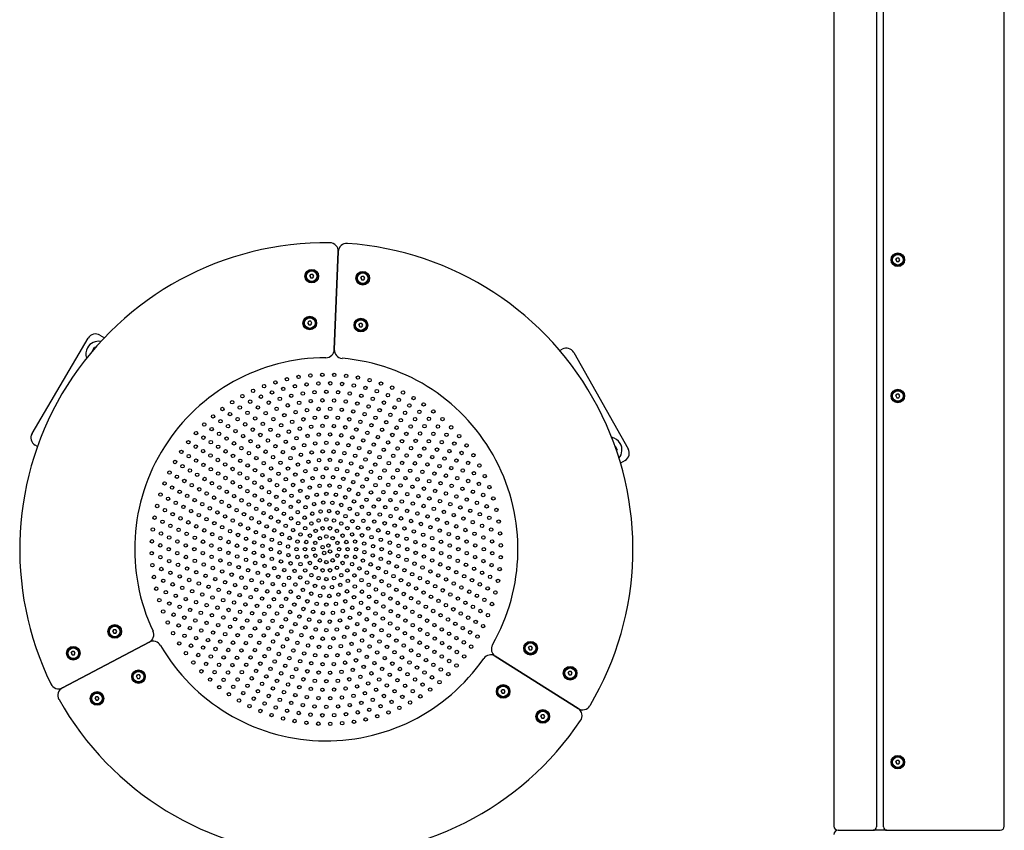
# Model space of a CAD drawing. Units: millimetres. Extents: x -5105 to 995, y -2732 to 3368.
# Drawn here: x -1661 to -505, y -272 to 680 of the extents above; entities that cross this region are included whole.
import ezdxf

# ---------------------------------------------------------------- set-up
doc = ezdxf.new("R2010")
doc.units = ezdxf.units.MM
doc.layers.add('Системный слой (1)', color=7, linetype='Continuous', true_color=0xffffff)

# ---------------------------------------------------------------- blocks, each defined once
blk = doc.blocks.new('ДС-42')
at = {"layer": 'Системный слой (1)'}
for p, q in [((-704.7, 902.8), (-704.7, -267.2)), ((-654.7, 903.7), (-654.7, -268.2)), ((-646.6, -268.2), (-646.6, 903.7)), ((-504.7, -267.2), (-504.7, 902.8)), ((-1291.4, 292.3), (-1286.8, 407.3)), ((-1286.8, 407.3), (-1291.4, 292.3)), ((-632, 397.8), (-630.8, 399.8)), ((-632, 397.8), (-630.8, 395.8)), ((-628.5, 399.8), (-630.8, 399.8)), ((-630.8, 395.8), (-628.5, 395.8)), ((-627.4, 397.8), (-628.5, 399.8)), ((-628.5, 395.8), (-627.4, 397.8)), ((-1320.3, 378.5), (-1319.1, 380.5)), ((-1320.3, 378.5), (-1319.1, 376.5)), ((-1316.8, 380.5), (-1319.1, 380.5)), ((-1319.1, 376.5), (-1316.8, 376.5)), ((-1315.6, 378.5), (-1316.8, 380.5)), ((-1316.8, 376.5), (-1315.6, 378.5)), ((-1260.3, 376.1), (-1259.1, 378.1)), ((-1260.3, 376.1), (-1259.1, 374.1)), ((-1256.8, 378.1), (-1259.1, 378.1)), ((-1259.1, 374.1), (-1256.8, 374.1)), ((-1255.7, 376.1), (-1256.8, 378.1)), ((-1256.8, 374.1), (-1255.7, 376.1)), ((-1322.5, 323.5), (-1321.3, 325.5)), ((-1319, 325.5), (-1321.3, 325.5)), ((-1317.8, 323.5), (-1319, 325.5)), ((-1322.5, 323.5), (-1321.3, 321.5)), ((-1321.3, 321.5), (-1319, 321.5)), ((-1319, 321.5), (-1317.8, 323.5)), ((-1262.5, 321.1), (-1261.4, 323.1)), ((-1262.5, 321.1), (-1261.4, 319.1)), ((-1259, 323.1), (-1261.4, 323.1)), ((-1261.4, 319.1), (-1259, 319.1)), ((-1257.9, 321.1), (-1259, 323.1)), ((-1259, 319.1), (-1257.9, 321.1)), ((-1646.3, 193.8), (-1580.3, 305.8)), ((-1566.6, 309.4), (-1561.3, 306.2)), ((-1575.2, 290.8), (-1572.8, 295)), ((-1572.8, 295), (-1571.6, 295)), ((-1026.7, 291.1), (-1023.9, 292.7)), ((-1010.2, 288.9), (-946.3, 175.7)), ((-632, 237.8), (-630.8, 239.8)), ((-632, 237.8), (-630.8, 235.8)), ((-628.5, 239.8), (-630.8, 239.8)), ((-630.8, 235.8), (-628.5, 235.8)), ((-627.4, 237.8), (-628.5, 239.8)), ((-628.5, 235.8), (-627.4, 237.8)), ((-1640, 178.5), (-1642.8, 180.1)), ((-961.8, 178.9), (-959.4, 174.6)), ((-959.4, 174.6), (-960, 173.6)), ((-950, 162.1), (-955.4, 159.1)), ((-1551.5, -38.7), (-1550.3, -36.7)), ((-1551.5, -38.7), (-1550.3, -40.7)), ((-1548, -36.7), (-1550.3, -36.7)), ((-1550.3, -40.7), (-1548, -40.7)), ((-1546.9, -38.7), (-1548, -36.7)), ((-1548, -40.7), (-1546.9, -38.7)), ((-1610.6, -104.8), (-1508.7, -51.4)), ((-1508.7, -51.4), (-1610.6, -104.8)), ((-1063.4, -58.4), (-1062.2, -56.4)), ((-1059.9, -56.4), (-1062.2, -56.4)), ((-1058.7, -58.4), (-1059.9, -56.4)), ((-1600.2, -64.3), (-1599.1, -62.3)), ((-1600.2, -64.3), (-1599.1, -66.3)), ((-1596.8, -62.3), (-1599.1, -62.3)), ((-1599.1, -66.3), (-1596.8, -66.3)), ((-1595.6, -64.3), (-1596.8, -62.3)), ((-1596.8, -66.3), (-1595.6, -64.3)), ((-1005.1, -129.2), (-1102.4, -67.7)), ((-1102.4, -67.7), (-1005.1, -129.2)), ((-1063.4, -58.4), (-1062.2, -60.4)), ((-1062.2, -60.4), (-1059.9, -60.4)), ((-1059.9, -60.4), (-1058.7, -58.4)), ((-1523.6, -91.8), (-1522.4, -89.8)), ((-1523.6, -91.8), (-1522.4, -93.8)), ((-1520.1, -89.8), (-1522.4, -89.8)), ((-1519, -91.8), (-1520.1, -89.8)), ((-1520.1, -93.8), (-1519, -91.8)), ((-1016.8, -87.8), (-1015.7, -85.8)), ((-1016.8, -87.8), (-1015.7, -89.8)), ((-1013.4, -85.8), (-1015.7, -85.8)), ((-1015.7, -89.8), (-1013.4, -89.8)), ((-1012.2, -87.8), (-1013.4, -85.8)), ((-1013.4, -89.8), (-1012.2, -87.8)), ((-1522.4, -93.8), (-1520.1, -93.8)), ((-1572.3, -117.4), (-1571.2, -115.4)), ((-1568.9, -115.4), (-1571.2, -115.4)), ((-1567.7, -117.4), (-1568.9, -115.4)), ((-1095.4, -109.1), (-1094.3, -107.1)), ((-1095.4, -109.1), (-1094.3, -111.1)), ((-1092, -107.1), (-1094.3, -107.1)), ((-1094.3, -111.1), (-1092, -111.1)), ((-1090.8, -109.1), (-1092, -107.1)), ((-1092, -111.1), (-1090.8, -109.1)), ((-1572.3, -117.4), (-1571.2, -119.4)), ((-1571.2, -119.4), (-1568.9, -119.4)), ((-1568.9, -119.4), (-1567.7, -117.4)), ((-1048.9, -138.5), (-1047.7, -136.5)), ((-1048.9, -138.5), (-1047.7, -140.5)), ((-1045.4, -136.5), (-1047.7, -136.5)), ((-1044.3, -138.5), (-1045.4, -136.5)), ((-1045.4, -140.5), (-1044.3, -138.5)), ((-1047.7, -140.5), (-1045.4, -140.5)), ((-632, -192.2), (-630.8, -190.2)), ((-632, -192.2), (-630.8, -194.2)), ((-628.5, -190.2), (-630.8, -190.2)), ((-630.8, -194.2), (-628.5, -194.2)), ((-627.4, -192.2), (-628.5, -190.2)), ((-628.5, -194.2), (-627.4, -192.2)), ((-699.7, -272.2), (-658.7, -272.2)), ((-699.7, -272.2), (-658.7, -272.2)), ((-642.5, -272.2), (-658.7, -272.2)), ((-642.5, -272.2), (-658.7, -272.2)), ((-642.5, -272.2), (-509.7, -272.2)), ((-642.5, -272.2), (-509.7, -272.2))]:
    blk.add_line(p, q, dxfattribs=at)
for centre, radius in [((-629.7, 397.8), 8), ((-629.7, 397.8), 7), ((-629.7, 397.8), 6.25), ((-1317.9, 378.5), 8), ((-1317.9, 378.5), 7), ((-1317.9, 378.5), 6.25), ((-1258, 376.1), 8), ((-1258, 376.1), 7), ((-1258, 376.1), 6.25), ((-1320.2, 323.5), 8), ((-1320.2, 323.5), 7), ((-1320.2, 323.5), 6.25), ((-1260.2, 321.1), 8), ((-1260.2, 321.1), 7), ((-1260.2, 321.1), 6.25), ((-1360.6, 253.8), 2), ((-1347.1, 257.5), 2), ((-1333.4, 260.2), 2), ((-1319.5, 261.9), 2), ((-1310.1, 252.5), 2), ((-1305.5, 262.7), 2), ((-1296.2, 252.7), 2), ((-1291.5, 262.5), 2), ((-1277.5, 261.4), 2), ((-1263.7, 259.4), 2), ((-1250, 256.4), 2), ((-1236.6, 252.4), 2), ((-1386.8, 243.9), 2), ((-1373.9, 249.3), 2), ((-1364.6, 242), 2), ((-1351.3, 246.1), 2), ((-1337.7, 249.2), 2), ((-1324, 251.4), 2), ((-1314.7, 242.2), 2), ((-1300.8, 242.8), 2), ((-1287, 242.2), 2), ((-1282.3, 251.9), 2), ((-1268.5, 250.1), 2), ((-1254.9, 247.3), 2), ((-1241.5, 243.5), 2), ((-1223.5, 247.6), 2), ((-1210.7, 241.9), 2), ((-629.7, 237.8), 8), ((-629.7, 237.8), 7), ((-629.7, 237.8), 6.25), ((-1411.3, 230.4), 2), ((-1399.3, 237.6), 2), ((-1390.2, 231.1), 2), ((-1377.6, 237), 2), ((-1368.4, 230), 2), ((-1355.4, 234.5), 2), ((-1342, 238.1), 2), ((-1332.7, 229.8), 2), ((-1328.4, 240.7), 2), ((-1319.1, 231.8), 2), ((-1305.4, 232.7), 2), ((-1291.7, 232.5), 2), ((-1278, 231.3), 2), ((-1273.3, 240.7), 2), ((-1259.7, 238.1), 2), ((-1246.3, 234.5), 2), ((-1233.2, 230), 2), ((-1228.4, 238.8), 2), ((-1215.6, 233.2), 2), ((-1198.3, 235.3), 2), ((-1422.8, 222.5), 2), ((-1402.3, 224.3), 2), ((-1393.3, 218), 2), ((-1381.1, 224.4), 2), ((-1359.2, 222.7), 2), ((-1346.1, 226.8), 2), ((-1336.9, 218.8), 2), ((-1323.5, 221.2), 2), ((-1309.9, 222.5), 2), ((-1296.3, 222.7), 2), ((-1282.7, 221.7), 2), ((-1269.2, 219.7), 2), ((-1264.4, 228.9), 2), ((-1251.1, 225.5), 2), ((-1238.1, 221.1), 2), ((-1220.6, 224.4), 2), ((-1208.3, 218), 2), ((-1203.3, 226.6), 2), ((-1191.5, 219.2), 2), ((-1186.5, 227.9), 2), ((-1175.1, 219.7), 2), ((-1433.8, 213.8), 2), ((-1425, 208.1), 2), ((-1413.9, 216.6), 2), ((-1405, 210.6), 2), ((-1384.3, 211.5), 2), ((-1372, 217.6), 2), ((-1362.9, 210.6), 2), ((-1350.1, 215.2), 2), ((-1340.9, 207.5), 2), ((-1327.7, 210.4), 2), ((-1314.3, 212.2), 2), ((-1300.8, 212.8), 2), ((-1287.3, 212.2), 2), ((-1273.9, 210.4), 2), ((-1260.7, 207.5), 2), ((-1255.9, 216.5), 2), ((-1243, 212.3), 2), ((-1230.4, 207), 2), ((-1225.5, 215.7), 2), ((-1213.3, 209.3), 2), ((-1196.6, 210.6), 2), ((-1180.3, 211), 2), ((-1164.4, 210.7), 2), ((-1444.1, 204.3), 2), ((-1435.4, 198.9), 2), ((-1416.2, 202.4), 2), ((-1407.4, 196.6), 2), ((-1396.1, 204.5), 2), ((-1387.2, 198.3), 2), ((-1375.3, 205), 2), ((-1366.3, 198.2), 2), ((-1353.8, 203.4), 2), ((-1344.8, 195.9), 2), ((-1331.9, 199.4), 2), ((-1318.6, 201.7), 2), ((-1305.3, 202.7), 2), ((-1291.9, 202.5), 2), ((-1278.6, 201), 2), ((-1265.5, 198.4), 2), ((-1247.8, 203.4), 2), ((-1235.3, 198.2), 2), ((-1218.3, 200.6), 2), ((-1201.7, 202), 2), ((-1185.5, 202.4), 2), ((-1169.7, 202), 2), ((-1154.2, 201), 2), ((-1462.8, 183.5), 2), ((-1453.8, 194.2), 2), ((-1445.1, 188.9), 2), ((-1436.4, 183.6), 2), ((-1426.7, 193.4), 2), ((-1417.9, 187.8), 2), ((-1398.5, 190.7), 2), ((-1389.7, 184.7), 2), ((-1378.3, 192), 2), ((-1369.4, 185.5), 2), ((-1357.3, 191.3), 2), ((-1348.4, 184.1), 2), ((-1335.8, 188.2), 2), ((-1322.8, 190.9), 2), ((-1309.7, 192.5), 2), ((-1296.4, 192.7), 2), ((-1283.2, 191.6), 2), ((-1270.2, 189.2), 2), ((-1257.4, 185.6), 2), ((-1252.6, 194.5), 2), ((-1240.2, 189.5), 2), ((-1228.3, 183.3), 2), ((-1223.3, 192), 2), ((-1211.9, 184.7), 2), ((-1206.8, 193.3), 2), ((-1195.9, 185.1), 2), ((-1190.7, 193.8), 2), ((-1180.4, 184.7), 2), ((-1175, 193.4), 2), ((-1165.2, 183.6), 2), ((-1159.7, 192.3), 2), ((-1144.8, 190.7), 2), ((-1471, 172.1), 2), ((-1454.1, 178.3), 2), ((-1445.5, 173.1), 2), ((-1427.8, 178.2), 2), ((-1419.1, 172.8), 2), ((-1409.2, 182.2), 2), ((-1400.5, 176.5), 2), ((-1380.9, 178.6), 2), ((-1372.1, 172.4), 2), ((-1360.5, 178.8), 2), ((-1351.7, 171.9), 2), ((-1339.5, 176.6), 2), ((-1326.8, 180), 2), ((-1318, 171.5), 2), ((-1313.9, 182.1), 2), ((-1305.1, 172.7), 2), ((-1300.8, 182.8), 2), ((-1292.2, 172.4), 2), ((-1287.8, 182.1), 2), ((-1274.8, 180), 2), ((-1262.2, 176.6), 2), ((-1250, 171.9), 2), ((-1245.1, 180.7), 2), ((-1233.3, 174.7), 2), ((-1217.1, 176.1), 2), ((-1201.2, 176.5), 2), ((-1185.8, 176), 2), ((-1170.8, 174.8), 2), ((-1156.2, 173.1), 2), ((-1150.5, 181.9), 2), ((-1136.1, 179.8), 2), ((-1478.4, 160.3), 2), ((-1462.3, 167.1), 2), ((-1453.7, 162), 2), ((-1436.8, 167.9), 2), ((-1428.2, 162.6), 2), ((-1410.4, 167.4), 2), ((-1401.8, 161.8), 2), ((-1391.7, 170.7), 2), ((-1383, 164.9), 2), ((-1363.3, 166), 2), ((-1342.8, 164.8), 2), ((-1330.6, 168.8), 2), ((-1321.8, 160.6), 2), ((-1309.3, 162.4), 2), ((-1296.6, 162.7), 2), ((-1284, 161.4), 2), ((-1279.5, 170.7), 2), ((-1266.9, 167.6), 2), ((-1254.8, 163.2), 2), ((-1238.3, 166), 2), ((-1222.2, 167.5), 2), ((-1206.5, 167.9), 2), ((-1191.2, 167.4), 2), ((-1176.4, 166.1), 2), ((-1162, 164.3), 2), ((-1148, 162), 2), ((-1142, 170.9), 2), ((-1128.1, 168.2), 2), ((-1469.7, 155.3), 2), ((-1461, 150.3), 2), ((-1445.1, 156.9), 2), ((-1436.4, 151.8), 2), ((-1419.6, 157.4), 2), ((-1410.9, 152.1), 2), ((-1393.1, 156.3), 2), ((-1384.5, 150.6), 2), ((-1374.3, 158.9), 2), ((-1365.6, 152.8), 2), ((-1354.6, 159.4), 2), ((-1345.8, 152.6), 2), ((-1334.1, 157.3), 2), ((-1325.4, 149.5), 2), ((-1313.2, 151.9), 2), ((-1300.8, 152.8), 2), ((-1288.4, 151.9), 2), ((-1276.2, 149.5), 2), ((-1271.6, 158.6), 2), ((-1259.7, 154.3), 2), ((-1248.3, 148.7), 2), ((-1243.3, 157.3), 2), ((-1232.5, 150.3), 2), ((-1227.4, 158.9), 2), ((-1217.2, 150.6), 2), ((-1211.8, 159.2), 2), ((-1202.3, 150), 2), ((-1196.7, 158.7), 2), ((-1187.9, 148.7), 2), ((-1182.1, 157.4), 2), ((-1167.9, 155.5), 2), ((-1154.1, 153.1), 2), ((-1140.6, 150.3), 2), ((-1134.3, 159.2), 2), ((-1121, 156.2), 2), ((-1484.9, 147.9), 2), ((-1476.2, 143), 2), ((-1467.5, 138), 2), ((-1452.4, 145.3), 2), ((-1443.7, 140.3), 2), ((-1427.8, 146.7), 2), ((-1419.2, 141.5), 2), ((-1402.3, 146.8), 2), ((-1393.7, 141.4), 2), ((-1375.8, 144.9), 2), ((-1367.2, 139.1), 2), ((-1356.9, 146.5), 2), ((-1348.3, 140), 2), ((-1337.2, 145.5), 2), ((-1328.6, 138.1), 2), ((-1316.9, 141.2), 2), ((-1304.9, 142.7), 2), ((-1292.8, 142.4), 2), ((-1280.8, 140.4), 2), ((-1264.5, 145.5), 2), ((-1253.3, 140), 2), ((-1237.8, 141.7), 2), ((-1222.6, 142.1), 2), ((-1207.9, 141.4), 2), ((-1193.7, 139.9), 2), ((-1180, 137.8), 2), ((-1173.9, 146.7), 2), ((-1160.3, 144.2), 2), ((-1147, 141.3), 2), ((-1134.2, 138), 2), ((-1127.5, 147.1), 2), ((-1114.7, 143.7), 2), ((-1490.7, 135.1), 2), ((-1481.9, 130.2), 2), ((-1473, 125.3), 2), ((-1458.8, 133.1), 2), ((-1450, 128.2), 2), ((-1435.1, 135.3), 2), ((-1426.4, 130.3), 2), ((-1417.7, 125.3), 2), ((-1410.6, 136.4), 2), ((-1402, 131.2), 2), ((-1393.4, 126), 2), ((-1385.1, 136), 2), ((-1376.6, 130.5), 2), ((-1358.7, 133.1), 2), ((-1350.1, 127), 2), ((-1339.8, 133.3), 2), ((-1331.3, 126.3), 2), ((-1320.2, 130.2), 2), ((-1308.7, 132.3), 2), ((-1296.9, 132.6), 2), ((-1285.2, 131.1), 2), ((-1274, 127.8), 2), ((-1269.2, 136.7), 2), ((-1258.3, 131.4), 2), ((-1243, 133.1), 2), ((-1228.1, 133.5), 2), ((-1213.7, 132.8), 2), ((-1199.7, 131.2), 2), ((-1186.2, 129), 2), ((-1173.1, 126.3), 2), ((-1166.6, 135.3), 2), ((-1153.6, 132.3), 2), ((-1141, 128.9), 2), ((-1128.6, 125.3), 2), ((-1121.6, 134.5), 2), ((-1109.3, 130.8), 2), ((-1495.5, 122), 2), ((-1486.6, 117.1), 2), ((-1464.2, 120.5), 2), ((-1455.4, 115.6), 2), ((-1441.3, 123.3), 2), ((-1432.6, 118.4), 2), ((-1409.1, 120.3), 2), ((-1400.4, 115.3), 2), ((-1384.8, 120.8), 2), ((-1376.2, 115.6), 2), ((-1368, 124.9), 2), ((-1359.5, 119.3), 2), ((-1341.7, 120.7), 2), ((-1333.3, 114), 2), ((-1323.1, 118.8), 2), ((-1312.1, 121.8), 2), ((-1300.8, 122.8), 2), ((-1289.5, 121.8), 2), ((-1278.6, 118.8), 2), ((-1268.3, 114), 2), ((-1263.3, 122.7), 2), ((-1253.6, 116), 2), ((-1248.3, 124.6), 2), ((-1239.3, 116.4), 2), ((-1233.7, 124.9), 2), ((-1225.5, 115.6), 2), ((-1219.5, 124.2), 2), ((-1212.1, 113.9), 2), ((-1205.8, 122.5), 2), ((-1192.6, 120.3), 2), ((-1179.8, 117.5), 2), ((-1167.3, 114.3), 2), ((-1160.4, 123.3), 2), ((-1148, 119.8), 2), ((-1135.9, 116.2), 2), ((-1116.6, 121.5), 2), ((-1104.7, 117.5), 2), ((-1499.4, 108.6), 2), ((-1490.3, 103.7), 2), ((-1477.6, 112.3), 2), ((-1468.6, 107.5), 2), ((-1459.6, 102.6), 2), ((-1446.5, 110.8), 2), ((-1437.6, 105.9), 2), ((-1423.8, 113.5), 2), ((-1415, 108.6), 2), ((-1406.2, 103.7), 2), ((-1391.8, 110.3), 2), ((-1383.1, 105.3), 2), ((-1367.6, 110.3), 2), ((-1359.1, 105), 2), ((-1351, 113.5), 2), ((-1342.6, 107.5), 2), ((-1325.2, 107.1), 2), ((-1315.1, 110.9), 2), ((-1307.5, 102.2), 2), ((-1304.4, 112.6), 2), ((-1297.5, 102.6), 2), ((-1293.7, 112.3), 2), ((-1283.2, 109.8), 2), ((-1273.3, 105.4), 2), ((-1259, 107.5), 2), ((-1245.1, 107.9), 2), ((-1231.6, 107.1), 2), ((-1218.6, 105.3), 2), ((-1206, 102.8), 2), ((-1199.2, 111.5), 2), ((-1186.6, 108.6), 2), ((-1174.5, 105.3), 2), ((-1155.2, 110.8), 2), ((-1143.4, 107), 2), ((-1131.8, 103), 2), ((-1124, 112.3), 2), ((-1112.5, 108.2), 2), ((-1101.1, 104), 2), ((-1502.4, 94.9), 2), ((-1481.2, 98.9), 2), ((-1472, 94.1), 2), ((-1450.5, 97.9), 2), ((-1441.5, 93.1), 2), ((-1428.7, 101.1), 2), ((-1419.7, 96.4), 2), ((-1410.7, 91.6), 2), ((-1397.4, 98.9), 2), ((-1388.6, 94.1), 2), ((-1374.4, 100.3), 2), ((-1365.8, 95.3), 2), ((-1350.6, 99.5), 2), ((-1342.2, 94), 2), ((-1334.3, 101.4), 2), ((-1326.2, 94.9), 2), ((-1317.3, 99.6), 2), ((-1309.9, 91.6), 2), ((-1300.8, 92.8), 2), ((-1291.8, 91.6), 2), ((-1287.6, 100.8), 2), ((-1278.3, 96.7), 2), ((-1270.2, 90.7), 2), ((-1264.6, 99.1), 2), ((-1257.2, 91.2), 2), ((-1251, 99.5), 2), ((-1237.9, 98.6), 2), ((-1225.3, 96.7), 2), ((-1213.1, 94.1), 2), ((-1201.2, 91), 2), ((-1193.8, 99.8), 2), ((-1181.9, 96.4), 2), ((-1170.4, 92.7), 2), ((-1162.7, 101.7), 2), ((-1151.1, 97.9), 2), ((-1139.8, 93.8), 2), ((-1120.5, 98.9), 2), ((-1109.4, 94.7), 2), ((-1504.5, 81), 2), ((-1493.1, 90.1), 2), ((-1483.8, 85.3), 2), ((-1474.3, 80.6), 2), ((-1462.8, 89.4), 2), ((-1453.5, 84.7), 2), ((-1444.1, 80), 2), ((-1432.3, 88.4), 2), ((-1423.1, 83.7), 2), ((-1413.8, 79.1), 2), ((-1401.7, 87), 2), ((-1392.6, 82.3), 2), ((-1379.7, 89.3), 2), ((-1370.8, 84.6), 2), ((-1361.9, 80), 2), ((-1357.1, 90.3), 2), ((-1348.5, 85.3), 2), ((-1339.8, 80.3), 2), ((-1333.8, 88.4), 2), ((-1325.6, 82.5), 2), ((-1318.3, 88.1), 2), ((-1313.3, 79.4), 2), ((-1305.2, 82.4), 2), ((-1296.5, 82.4), 2), ((-1288.3, 79.4), 2), ((-1283.3, 88.1), 2), ((-1276.1, 82.5), 2), ((-1263.6, 83.1), 2), ((-1251.5, 82.1), 2), ((-1244.5, 90.3), 2), ((-1239.7, 80), 2), ((-1232.3, 88.3), 2), ((-1220.5, 85.6), 2), ((-1209.1, 82.3), 2), ((-1189.7, 87.5), 2), ((-1178.6, 83.7), 2), ((-1167.6, 79.7), 2), ((-1159.2, 88.8), 2), ((-1148.2, 84.7), 2), ((-1137.4, 80.4), 2), ((-1128.8, 89.6), 2), ((-1117.9, 85.3), 2), ((-1107.2, 80.9), 2), ((-1098.4, 90.3), 2), ((-1494.9, 76.3), 2), ((-1485.3, 71.6), 2), ((-1464.8, 75.9), 2), ((-1455.2, 71.3), 2), ((-1434.7, 75.4), 2), ((-1425.1, 70.8), 2), ((-1404.5, 74.6), 2), ((-1395, 70.2), 2), ((-1383.4, 77.8), 2), ((-1374.2, 73.3), 2), ((-1364.8, 69), 2), ((-1352.9, 75.4), 2), ((-1343.8, 71), 2), ((-1331.1, 75.3), 2), ((-1320, 73.8), 2), ((-1308.3, 70.7), 2), ((-1300.8, 72.8), 2), ((-1293.3, 70.7), 2), ((-1281.7, 73.8), 2), ((-1270.5, 75.3), 2), ((-1258.9, 74.2), 2), ((-1247.7, 72), 2), ((-1236.8, 69), 2), ((-1228.4, 77.2), 2), ((-1217.4, 73.8), 2), ((-1206.6, 70.2), 2), ((-1198, 78.8), 2), ((-1187.1, 74.9), 2), ((-1176.5, 70.8), 2), ((-1156.9, 75.6), 2), ((-1146.4, 71.3), 2), ((-1126.8, 76), 2), ((-1116.3, 71.6), 2), ((-1096.7, 76.4), 2), ((-1505.6, 67.1), 2), ((-1495.8, 62.4), 2), ((-1485.8, 57.8), 2), ((-1475.6, 66.9), 2), ((-1465.8, 62.3), 2), ((-1455.8, 57.8), 2), ((-1445.6, 66.7), 2), ((-1435.8, 62.2), 2), ((-1425.8, 57.8), 2), ((-1415.5, 66.3), 2), ((-1405.7, 62), 2), ((-1395.8, 57.8), 2), ((-1385.4, 65.8), 2), ((-1375.7, 61.7), 2), ((-1365.8, 57.8), 2), ((-1355.4, 64.9), 2), ((-1345.7, 61.1), 2), ((-1335.8, 57.8), 2), ((-1334.6, 66.8), 2), ((-1325.8, 57.8), 2), ((-1324.3, 66.3), 2), ((-1315.8, 57.8), 2), ((-1313.8, 65.3), 2), ((-1305.2, 60.3), 2), ((-1298.3, 62.1), 2), ((-1287.8, 65.3), 2), ((-1285.8, 57.8), 2), ((-1277.3, 66.3), 2), ((-1275.8, 57.8), 2), ((-1267, 66.8), 2), ((-1265.8, 57.8), 2), ((-1256.3, 64.5), 2), ((-1245.9, 61.3), 2), ((-1235.8, 57.8), 2), ((-1226.2, 65.6), 2), ((-1215.9, 61.8), 2), ((-1205.8, 57.8), 2), ((-1196.2, 66.2), 2), ((-1185.9, 62.1), 2), ((-1175.8, 57.8), 2), ((-1166.1, 66.6), 2), ((-1155.9, 62.2), 2), ((-1145.8, 57.8), 2), ((-1136.1, 66.8), 2), ((-1125.9, 62.3), 2), ((-1115.8, 57.8), 2), ((-1106.1, 67), 2), ((-1095.9, 62.4), 2), ((-1505.8, 53.1), 2), ((-1495.6, 48.5), 2), ((-1475.8, 53.2), 2), ((-1465.6, 48.7), 2), ((-1445.8, 53.3), 2), ((-1435.5, 48.9), 2), ((-1425.1, 44.7), 2), ((-1415.7, 53.5), 2), ((-1405.5, 49.3), 2), ((-1395, 45.4), 2), ((-1385.7, 53.7), 2), ((-1375.4, 49.9), 2), ((-1364.8, 46.5), 2), ((-1355.7, 54.2), 2), ((-1345.3, 51), 2), ((-1334.6, 48.7), 2), ((-1324.3, 49.2), 2), ((-1313.8, 50.3), 2), ((-1308.3, 44.8), 2), ((-1303.3, 53.4), 2), ((-1296.5, 55.3), 2), ((-1293.3, 44.8), 2), ((-1287.8, 50.3), 2), ((-1277.3, 49.2), 2), ((-1267, 48.7), 2), ((-1257.8, 44.5), 2), ((-1256, 54.4), 2), ((-1246.3, 50.6), 2), ((-1236.8, 46.5), 2), ((-1225.9, 53.8), 2), ((-1216.2, 49.7), 2), ((-1206.6, 45.4), 2), ((-1195.9, 53.5), 2), ((-1186.2, 49.2), 2), ((-1176.5, 44.7), 2), ((-1165.9, 53.3), 2), ((-1156.1, 48.8), 2), ((-1135.9, 53.2), 2), ((-1126.1, 48.6), 2), ((-1105.9, 53.1), 2), ((-1096, 48.4), 2), ((-1505, 39.1), 2), ((-1494.5, 34.6), 2), ((-1485.3, 43.9), 2), ((-1474.9, 39.5), 2), ((-1464.3, 35.1), 2), ((-1455.2, 44.2), 2), ((-1444.7, 39.9), 2), ((-1434, 35.8), 2), ((-1414.5, 40.6), 2), ((-1403.7, 36.7), 2), ((-1392.6, 33.2), 2), ((-1384.3, 41.7), 2), ((-1373.3, 38.3), 2), ((-1361.9, 35.5), 2), ((-1354, 43.5), 2), ((-1350.2, 33.4), 2), ((-1342.7, 41.3), 2), ((-1331.1, 40.3), 2), ((-1325.6, 33), 2), ((-1320, 41.7), 2), ((-1313.3, 36.1), 2), ((-1305.2, 33.1), 2), ((-1300.8, 42.8), 2), ((-1296.5, 33.1), 2), ((-1288.3, 36.1), 2), ((-1281.7, 41.7), 2), ((-1276.1, 33), 2), ((-1270.5, 40.3), 2), ((-1261.9, 35.3), 2), ((-1248.7, 40.1), 2), ((-1239.7, 35.5), 2), ((-1227.5, 42.2), 2), ((-1218.2, 37.7), 2), ((-1209.1, 33.2), 2), ((-1197.2, 40.9), 2), ((-1187.8, 36.4), 2), ((-1167, 40.1), 2), ((-1157.5, 35.5), 2), ((-1146.4, 44.2), 2), ((-1136.8, 39.6), 2), ((-1127.3, 34.9), 2), ((-1116.3, 43.9), 2), ((-1106.7, 39.2), 2), ((-1097.2, 34.5), 2), ((-1503.2, 25.2), 2), ((-1483.8, 30.2), 2), ((-1472.9, 25.9), 2), ((-1461.8, 21.7), 2), ((-1453.5, 30.8), 2), ((-1442.5, 26.7), 2), ((-1431.2, 22.8), 2), ((-1423.1, 31.8), 2), ((-1411.9, 28), 2), ((-1400.4, 24.5), 2), ((-1388.6, 21.4), 2), ((-1381.2, 30), 2), ((-1369.3, 27.2), 2), ((-1357.1, 25.3), 2), ((-1344.5, 24.3), 2), ((-1338, 32.4), 2), ((-1331.4, 24.8), 2), ((-1318.3, 27.4), 2), ((-1309.9, 23.9), 2), ((-1300.8, 22.8), 2), ((-1291.8, 23.9), 2), ((-1283.3, 27.4), 2), ((-1267.8, 27.1), 2), ((-1259.5, 21.5), 2), ((-1253.2, 30.3), 2), ((-1244.5, 25.3), 2), ((-1230.8, 30.9), 2), ((-1221.9, 26.2), 2), ((-1213.1, 21.4), 2), ((-1200, 28.5), 2), ((-1190.9, 23.9), 2), ((-1178.6, 31.8), 2), ((-1169.4, 27.1), 2), ((-1160.2, 22.4), 2), ((-1148.2, 30.8), 2), ((-1138.9, 26.1), 2), ((-1129.7, 21.4), 2), ((-1117.9, 30.2), 2), ((-1108.5, 25.4), 2), ((-1500.5, 11.5), 2), ((-1492.3, 20.8), 2), ((-1481.2, 16.6), 2), ((-1469.9, 12.5), 2), ((-1450.5, 17.6), 2), ((-1439, 13.8), 2), ((-1427.2, 10.2), 2), ((-1419.7, 19.1), 2), ((-1407.9, 15.7), 2), ((-1395.7, 12.7), 2), ((-1383.1, 10.3), 2), ((-1376.4, 18.8), 2), ((-1363.7, 16.9), 2), ((-1350.6, 16), 2), ((-1337.1, 16.4), 2), ((-1328.3, 10.1), 2), ((-1323.3, 18.8), 2), ((-1314.1, 14.8), 2), ((-1304.2, 12.9), 2), ((-1294.1, 13.3), 2), ((-1284.4, 15.9), 2), ((-1275.5, 20.6), 2), ((-1267.3, 14.1), 2), ((-1251, 16), 2), ((-1242.5, 10.6), 2), ((-1235.9, 20.3), 2), ((-1227.2, 15.3), 2), ((-1218.6, 10.3), 2), ((-1204.2, 16.6), 2), ((-1195.4, 11.8), 2), ((-1181.9, 19.1), 2), ((-1173, 14.4), 2), ((-1151.1, 17.6), 2), ((-1142.1, 12.9), 2), ((-1120.5, 16.6), 2), ((-1111.3, 11.8), 2), ((-1099.2, 20.6), 2), ((-1489.2, 7.3), 2), ((-1477.6, 3.2), 2), ((-1465.8, -0.7), 2), ((-1458.3, 8.5), 2), ((-1446.5, 4.7), 2), ((-1434.4, 1.2), 2), ((-1421.9, -2), 2), ((-1415, 6.9), 2), ((-1402.5, 4), 2), ((-1389.6, 1.6), 2), ((-1376.2, -0.1), 2), ((-1370.1, 8.4), 2), ((-1362.3, -0.9), 2), ((-1356.6, 7.6), 2), ((-1348, -0.5), 2), ((-1342.6, 8), 2), ((-1333.3, 1.5), 2), ((-1318.5, 5.7), 2), ((-1308, 3.2), 2), ((-1297.2, 2.9), 2), ((-1286.6, 4.6), 2), ((-1276.5, 8.4), 2), ((-1268.3, 1.5), 2), ((-1259, 8), 2), ((-1250.6, 2), 2), ((-1234, 5.2), 2), ((-1225.5, -0.1), 2), ((-1209.9, 5.3), 2), ((-1201.2, 0.3), 2), ((-1186.6, 6.9), 2), ((-1177.9, 2), 2), ((-1164.1, 9.6), 2), ((-1155.2, 4.7), 2), ((-1146.3, -0.1), 2), ((-1133, 8), 2), ((-1124, 3.2), 2), ((-1115.1, -1.6), 2), ((-1102.2, 7), 2), ((-1496.9, -2), 2), ((-1485.1, -6), 2), ((-1473, -9.8), 2), ((-1460.7, -13.4), 2), ((-1453.7, -4.3), 2), ((-1441.3, -7.8), 2), ((-1428.6, -10.8), 2), ((-1415.5, -13.5), 2), ((-1409.1, -4.7), 2), ((-1395.8, -7), 2), ((-1382.2, -8.7), 2), ((-1368, -9.4), 2), ((-1353.4, -9.1), 2), ((-1338.3, -7.2), 2), ((-1327.7, -12.3), 2), ((-1323.1, -3.3), 2), ((-1312.1, -6.3), 2), ((-1300.8, -7.2), 2), ((-1289.5, -6.3), 2), ((-1278.6, -3.3), 2), ((-1270.3, -10.8), 2), ((-1260, -5.1), 2), ((-1251.5, -11.5), 2), ((-1242.2, -3.8), 2), ((-1233.7, -9.4), 2), ((-1216.9, -5.3), 2), ((-1208.3, -10.5), 2), ((-1192.6, -4.7), 2), ((-1183.9, -9.7), 2), ((-1169.1, -2.9), 2), ((-1160.4, -7.8), 2), ((-1151.6, -12.7), 2), ((-1137.5, -5), 2), ((-1128.6, -9.8), 2), ((-1106.2, -6.5), 2), ((-1492.4, -15.3), 2), ((-1480.1, -19), 2), ((-1467.5, -22.5), 2), ((-1448.1, -16.8), 2), ((-1435.1, -19.7), 2), ((-1421.7, -22.3), 2), ((-1407.9, -24.4), 2), ((-1402, -15.7), 2), ((-1388, -17.3), 2), ((-1373.6, -18), 2), ((-1358.7, -17.6), 2), ((-1348.3, -24.5), 2), ((-1343.3, -15.9), 2), ((-1332.4, -21.2), 2), ((-1320.9, -24.9), 2), ((-1316.4, -15.6), 2), ((-1304.8, -17.1), 2), ((-1293, -16.8), 2), ((-1281.4, -14.7), 2), ((-1273, -22.6), 2), ((-1261.9, -17.8), 2), ((-1253.3, -24.5), 2), ((-1243, -17.6), 2), ((-1234.4, -23.6), 2), ((-1225.1, -15), 2), ((-1216.5, -20.5), 2), ((-1199.7, -15.7), 2), ((-1191.1, -20.9), 2), ((-1175.3, -14.7), 2), ((-1166.6, -19.7), 2), ((-1157.9, -24.7), 2), ((-1142.9, -17.6), 2), ((-1134.2, -22.5), 2), ((-1119.8, -14.7), 2), ((-1111, -19.6), 2), ((-1549.2, -38.7), 8), ((-1549.2, -38.7), 7), ((-1549.2, -38.7), 6.25), ((-1487, -28.2), 2), ((-1474.2, -31.6), 2), ((-1461, -34.7), 2), ((-1454.6, -25.8), 2), ((-1441.4, -28.7), 2), ((-1427.8, -31.2), 2), ((-1413.8, -33.2), 2), ((-1399.4, -34.5), 2), ((-1393.7, -25.9), 2), ((-1384.5, -35.1), 2), ((-1379, -26.5), 2), ((-1369.1, -34.8), 2), ((-1363.9, -26.2), 2), ((-1353.3, -33.2), 2), ((-1337.2, -30), 2), ((-1325.4, -34), 2), ((-1313.2, -36.4), 2), ((-1308.9, -26.9), 2), ((-1296.8, -27.2), 2), ((-1288.4, -36.4), 2), ((-1284.7, -25.7), 2), ((-1276.2, -34), 2), ((-1264.5, -30), 2), ((-1244.7, -31), 2), ((-1225.8, -29.4), 2), ((-1217.2, -35.1), 2), ((-1207.9, -25.9), 2), ((-1199.3, -31.3), 2), ((-1190.7, -36.6), 2), ((-1182.5, -26), 2), ((-1173.9, -31.2), 2), ((-1165.2, -36.3), 2), ((-1149.3, -29.7), 2), ((-1140.6, -34.7), 2), ((-1125.4, -27.5), 2), ((-1116.7, -32.4), 2), ((-1480.7, -40.7), 2), ((-1467.3, -43.7), 2), ((-1453.7, -46.5), 2), ((-1447.6, -37.6), 2), ((-1433.8, -40), 2), ((-1419.6, -41.9), 2), ((-1404.9, -43.2), 2), ((-1389.8, -43.7), 2), ((-1374.3, -43.4), 2), ((-1358.3, -41.8), 2), ((-1346.8, -47.7), 2), ((-1342, -38.8), 2), ((-1330, -43.1), 2), ((-1317.7, -45.9), 2), ((-1305.1, -47.2), 2), ((-1300.8, -37.2), 2), ((-1292.4, -46.9), 2), ((-1279.8, -45.1), 2), ((-1267.6, -41.8), 2), ((-1255.8, -37.1), 2), ((-1247.1, -43.9), 2), ((-1236, -37.3), 2), ((-1227.4, -43.4), 2), ((-1208.5, -40.8), 2), ((-1199.9, -46.3), 2), ((-1182.1, -41.9), 2), ((-1173.5, -47.1), 2), ((-1156.6, -41.4), 2), ((-1148, -46.5), 2), ((-1132, -39.7), 2), ((-1123.3, -44.7), 2), ((-1597.9, -64.3), 8), ((-1597.9, -64.3), 7), ((-1473.5, -52.7), 2), ((-1459.7, -55.4), 2), ((-1445.5, -57.6), 2), ((-1439.7, -48.8), 2), ((-1430.9, -59.3), 2), ((-1425.3, -50.6), 2), ((-1410.4, -51.9), 2), ((-1395.2, -52.4), 2), ((-1379.5, -52), 2), ((-1368.3, -59.2), 2), ((-1363.3, -50.5), 2), ((-1351.7, -56.4), 2), ((-1334.7, -52.1), 2), ((-1322.2, -55.2), 2), ((-1309.4, -56.9), 2), ((-1296.5, -57.2), 2), ((-1283.7, -56), 2), ((-1271.1, -53.3), 2), ((-1258.8, -49.3), 2), ((-1250, -56.4), 2), ((-1238.3, -50.5), 2), ((-1229.5, -56.9), 2), ((-1218.6, -49.4), 2), ((-1209.9, -55.2), 2), ((-1191.2, -51.9), 2), ((-1182.6, -57.3), 2), ((-1164.8, -52.4), 2), ((-1156.2, -57.6), 2), ((-1139.3, -51.5), 2), ((-1130.7, -56.6), 2), ((-1061, -58.4), 8), ((-1061, -58.4), 7), ((-1061, -58.4), 6.25), ((-1597.9, -64.3), 6.25), ((-1465.6, -64.2), 2), ((-1451.2, -66.4), 2), ((-1436.4, -68.1), 2), ((-1421.3, -69.2), 2), ((-1415.9, -60.5), 2), ((-1405.7, -69.6), 2), ((-1400.5, -61), 2), ((-1389.7, -69.2), 2), ((-1384.6, -60.6), 2), ((-1373.3, -67.8), 2), ((-1356.5, -65.2), 2), ((-1344.2, -70.1), 2), ((-1339.5, -61.1), 2), ((-1326.8, -64.5), 2), ((-1313.9, -66.6), 2), ((-1300.8, -67.2), 2), ((-1287.8, -66.6), 2), ((-1274.8, -64.5), 2), ((-1262.2, -61.1), 2), ((-1253.3, -68.6), 2), ((-1241.1, -63.3), 2), ((-1232.2, -70), 2), ((-1220.7, -63.1), 2), ((-1211.9, -69.2), 2), ((-1201.2, -61), 2), ((-1192.5, -66.7), 2), ((-1173.9, -62.7), 2), ((-1165.2, -68.1), 2), ((-1147.5, -62.8), 2), ((-1138.9, -68), 2), ((-1456.9, -75.2), 2), ((-1442, -76.8), 2), ((-1426.7, -77.9), 2), ((-1411, -78.2), 2), ((-1394.8, -77.8), 2), ((-1378.3, -76.5), 2), ((-1366.3, -82.7), 2), ((-1361.4, -74), 2), ((-1349, -79), 2), ((-1336.2, -82.9), 2), ((-1331.5, -73.7), 2), ((-1318.5, -76.1), 2), ((-1305.2, -77.2), 2), ((-1292, -77), 2), ((-1278.8, -75.4), 2), ((-1265.9, -72.6), 2), ((-1256.9, -80.4), 2), ((-1244.3, -75.8), 2), ((-1235.3, -82.7), 2), ((-1223.3, -76.5), 2), ((-1214.4, -82.8), 2), ((-1203.1, -75.2), 2), ((-1194.3, -81.1), 2), ((-1183.7, -72.3), 2), ((-1175, -77.9), 2), ((-1156.5, -73.4), 2), ((-1147.9, -78.7), 2), ((-1014.5, -87.8), 8), ((-1014.5, -87.8), 7), ((-1521.3, -91.8), 8), ((-1521.3, -91.8), 7), ((-1521.3, -91.8), 6.25), ((-1447.4, -85.5), 2), ((-1432, -86.5), 2), ((-1416.2, -86.9), 2), ((-1400, -86.5), 2), ((-1388.3, -93.8), 2), ((-1383.3, -85.1), 2), ((-1371.2, -91.5), 2), ((-1353.8, -87.9), 2), ((-1340.9, -92), 2), ((-1323.1, -85.5), 2), ((-1309.8, -87), 2), ((-1296.4, -87.2), 2), ((-1283, -86.1), 2), ((-1269.8, -83.9), 2), ((-1260.7, -92), 2), ((-1247.8, -87.9), 2), ((-1226.3, -89.5), 2), ((-1205.5, -89), 2), ((-1185.5, -86.9), 2), ((-1176.7, -92.6), 2), ((-1166.3, -83.4), 2), ((-1157.5, -88.8), 2), ((-1014.5, -87.8), 6.25), ((-1437.3, -95.2), 2), ((-1426.5, -104.2), 2), ((-1421.4, -95.5), 2), ((-1410.1, -103.7), 2), ((-1405, -95.1), 2), ((-1393.3, -102.5), 2), ((-1376.2, -100.2), 2), ((-1363.5, -105.6), 2), ((-1358.7, -96.8), 2), ((-1345.7, -101), 2), ((-1332.5, -104.2), 2), ((-1327.7, -94.9), 2), ((-1314.3, -96.7), 2), ((-1300.8, -97.2), 2), ((-1287.3, -96.7), 2), ((-1278.2, -105.7), 2), ((-1273.9, -94.9), 2), ((-1264.7, -103.3), 2), ((-1251.6, -99.7), 2), ((-1238.7, -95.1), 2), ((-1229.7, -102.1), 2), ((-1217.3, -96), 2), ((-1208.3, -102.5), 2), ((-1196.6, -95.1), 2), ((-1187.7, -101.1), 2), ((-1167.9, -98.3), 2), ((-1093.1, -109.1), 8), ((-1093.1, -109.1), 7), ((-1093.1, -109.1), 6.25), ((-1570, -117.4), 8), ((-1570, -117.4), 7), ((-1570, -117.4), 6.25), ((-1415.2, -112.4), 2), ((-1398.3, -111.1), 2), ((-1381.1, -108.9), 2), ((-1368.4, -114.5), 2), ((-1350.5, -110), 2), ((-1337.2, -113.4), 2), ((-1323.7, -115.8), 2), ((-1319, -106.2), 2), ((-1310, -117), 2), ((-1305.4, -107.2), 2), ((-1296.2, -117.2), 2), ((-1291.7, -107), 2), ((-1282.5, -116.3), 2), ((-1268.9, -114.3), 2), ((-1255.5, -111.3), 2), ((-1242.4, -107.2), 2), ((-1233.2, -114.5), 2), ((-1220.6, -108.9), 2), ((-1211.5, -115.6), 2), ((-1199.3, -108.8), 2), ((-1190.4, -114.9), 2), ((-1178.8, -107), 2), ((-1403.3, -119.8), 2), ((-1391, -126.4), 2), ((-1386, -117.6), 2), ((-1373.3, -123.3), 2), ((-1360.2, -128), 2), ((-1355.4, -119), 2), ((-1342, -122.6), 2), ((-1328.4, -125.2), 2), ((-1314.7, -126.7), 2), ((-1300.8, -127.2), 2), ((-1287, -126.7), 2), ((-1273.3, -125.2), 2), ((-1259.7, -122.6), 2), ((-1246.3, -119), 2), ((-1237.1, -126.5), 2), ((-1224.1, -121.5), 2), ((-1214.9, -128.4), 2), ((-1202.4, -122.1), 2), ((-1378.2, -132.1), 2), ((-1365.1, -136.9), 2), ((-1346.8, -131.8), 2), ((-1333.2, -134.5), 2), ((-1319.4, -136.4), 2), ((-1305.5, -137.2), 2), ((-1291.6, -137), 2), ((-1277.7, -135.9), 2), ((-1263.9, -133.7), 2), ((-1250.4, -130.6), 2), ((-1241, -138.3), 2), ((-1227.8, -133.8), 2), ((-1046.6, -138.5), 8), ((-1046.6, -138.5), 7), ((-1046.6, -138.5), 6.25), ((-1351.6, -140.9), 2), ((-1338, -143.9), 2), ((-1324.1, -145.9), 2), ((-1310.2, -147), 2), ((-1296.2, -147.2), 2), ((-1282.2, -146.4), 2), ((-1268.3, -144.7), 2), ((-1254.6, -142), 2), ((-629.7, -192.2), 8), ((-629.7, -192.2), 7), ((-629.7, -192.2), 6.25)]:
    blk.add_circle(centre, radius, dxfattribs=at)
for centre, radius, start, end in [((-1300.8, 57.8), 360, 89.3315, 206.057), ((-1296.7, 407.7), 10, 357.6943, 89.3315), ((-1276.8, 406.9), 10, 86.057, 177.6943), ((-1300.8, 57.8), 360, 329.3315, 86.057), ((-629.7, 397.8), 2.19, 173.931, 186.069), ((-629.7, 397.8), 2.19, 113.931, 126.069), ((-629.7, 397.8), 2.19, 233.931, 246.069), ((-629.7, 397.8), 2.19, 293.931, 306.069), ((-1317.9, 378.5), 2.19, 173.931, 186.069), ((-1317.9, 378.5), 2.19, 113.931, 126.069), ((-1317.9, 378.5), 2.19, 233.931, 246.069), ((-1317.9, 378.5), 2.19, 293.931, 306.069), ((-1258, 376.1), 2.19, 173.931, 186.069), ((-1258, 376.1), 2.19, 113.931, 126.069), ((-1258, 376.1), 2.19, 233.931, 246.069), ((-1258, 376.1), 2.19, 293.931, 306.069), ((-1320.2, 323.5), 2.19, 113.931, 126.069), ((-1320.2, 323.5), 2.19, 173.931, 186.069), ((-1320.2, 323.5), 2.19, 233.931, 246.069), ((-1320.2, 323.5), 2.19, 293.931, 306.069), ((-1260.2, 321.1), 2.19, 173.931, 186.069), ((-1260.2, 321.1), 2.19, 113.931, 126.069), ((-1260.2, 321.1), 2.19, 233.931, 246.069), ((-1260.2, 321.1), 2.19, 293.931, 306.069), ((-1568.2, 287), 15, 79.7276, 150), ((-1571.7, 300.7), 10, 59.4805, 149.4805), ((-1568.2, 287), 15, 150, 199.0296), ((-1301.4, 292.8), 10, 270.1331, 357.6943), ((-1281.4, 291.9), 10, 177.6943, 265.2554), ((-1018.9, 284), 10, 29.4805, 119.4805), ((-1300.8, 57.8), 225, 90.1331, 205.2554), ((-1300.8, 57.8), 225, 330.1331, 85.2554), ((-629.7, 237.8), 2.19, 173.931, 186.069), ((-629.7, 237.8), 2.19, 113.931, 126.069), ((-629.7, 237.8), 2.19, 233.931, 246.069), ((-629.7, 237.8), 2.19, 293.931, 306.069), ((-1637.7, 188.7), 10, 149.4805, 239.4805), ((-968.6, 174.6), 15, 30, 79.0296), ((-968.6, 174.6), 15, 319.7276, 30), ((-955, 170.8), 10, 299.4805, 29.4805), ((-1549.2, -38.7), 2.19, 173.931, 186.069), ((-1549.2, -38.7), 2.19, 113.931, 126.069), ((-1549.2, -38.7), 2.19, 233.931, 246.069), ((-1549.2, -38.7), 2.19, 293.931, 306.069), ((-1513.4, -42.5), 10, 297.6943, 25.2554), ((-1504.1, -60.2), 10, 30.1331, 117.6943), ((-1300.8, 57.8), 225, 210.1331, 325.2554), ((-1097, -59.3), 10, 150.1331, 237.6943), ((-1061, -58.4), 2.19, 113.931, 126.069), ((-1597.9, -64.3), 2.19, 173.931, 186.069), ((-1597.9, -64.3), 2.19, 113.931, 126.069), ((-1597.9, -64.3), 2.19, 233.931, 246.069), ((-1597.9, -64.3), 2.19, 293.931, 306.069), ((-1107.7, -76.2), 10, 57.6943, 145.2554), ((-1061, -58.4), 2.19, 173.931, 186.069), ((-1061, -58.4), 2.19, 233.931, 246.069), ((-1061, -58.4), 2.19, 293.931, 306.069), ((-1521.3, -91.8), 2.19, 173.931, 186.069), ((-1521.3, -91.8), 2.19, 113.931, 126.069), ((-1014.5, -87.8), 2.19, 173.931, 186.069), ((-1014.5, -87.8), 2.19, 113.931, 126.069), ((-1014.5, -87.8), 2.19, 233.931, 246.069), ((-1014.5, -87.8), 2.19, 293.931, 306.069), ((-1615.3, -96), 10, 206.057, 297.6943), ((-1521.3, -91.8), 2.19, 233.931, 246.069), ((-1521.3, -91.8), 2.19, 293.931, 306.069), ((-1606, -113.7), 10, 117.6943, 209.3315), ((-1570, -117.4), 2.19, 113.931, 126.069), ((-1093.1, -109.1), 2.19, 173.931, 186.069), ((-1093.1, -109.1), 2.19, 113.931, 126.069), ((-1093.1, -109.1), 2.19, 233.931, 246.069), ((-1093.1, -109.1), 2.19, 293.931, 306.069), ((-1300.8, 57.8), 360, 209.3315, 326.057), ((-1570, -117.4), 2.19, 173.931, 186.069), ((-1570, -117.4), 2.19, 233.931, 246.069), ((-1570, -117.4), 2.19, 293.931, 306.069), ((-999.8, -120.8), 10, 237.6943, 329.3315), ((-1046.6, -138.5), 2.19, 173.931, 186.069), ((-1046.6, -138.5), 2.19, 113.931, 126.069), ((-1010.5, -137.7), 10, 326.057, 57.6943), ((-1046.6, -138.5), 2.19, 233.931, 246.069), ((-1046.6, -138.5), 2.19, 293.931, 306.069), ((-629.7, -192.2), 2.19, 173.931, 186.069), ((-629.7, -192.2), 2.19, 113.931, 126.069), ((-629.7, -192.2), 2.19, 233.931, 246.069), ((-629.7, -192.2), 2.19, 293.931, 306.069), ((-699.7, -267.2), 5, 180, 270), ((-699.7, -277.2), 5, 90, 180), ((-658.7, -268.2), 4.05, 270, 0), ((-642.5, -268.2), 4.05, 180, 270), ((-509.7, -267.2), 5, 270, 0)]:
    blk.add_arc(centre, radius, start, end, dxfattribs=at)

msp = doc.modelspace()

# ---------------------------------------------------------------- block references
msp.add_blockref('ДС-42', (0, 0))

doc.saveas('drawing.dxf')
